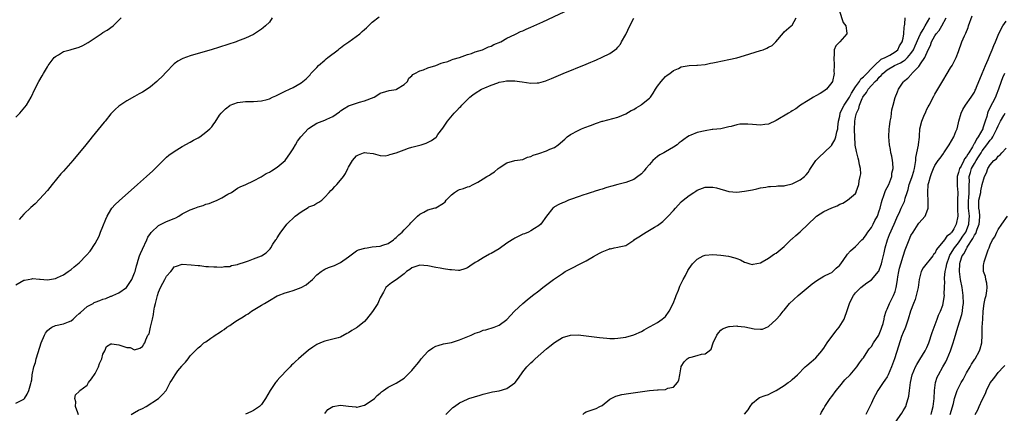
# Model space of a CAD drawing. Units: inches. Extents: x 2607000 to 2610000, y 1482000 to 1485000.
# Drawn here: x 2607754 to 2608003, y 1483261 to 1483361 of the extents above; entities that cross this region are included whole.
import ezdxf

# ---------------------------------------------------------------- set-up
doc = ezdxf.new("R2010")
doc.units = ezdxf.units.IN
doc.header["$MEASUREMENT"] = 0
doc.layers.add('LD26071482_10ft', color=91, linetype='Continuous')

msp = doc.modelspace()

# ---------------------------------------------------------------- linework, layer by layer
at = {"layer": 'LD26071482_10ft'}
for points, elevation in [([(2607753, 1483263.8), (2607755, 1483264.84), (2607755.15, 1483265), (2607755.89, 1483266.11), (2607756.3, 1483267), (2607756.77, 1483268.77), (2607756.89, 1483269.11), (2607757, 1483269.7), (2607757.16, 1483271), (2607757.57, 1483273), (2607757.93, 1483274.07), (2607758.16, 1483275), (2607758.64, 1483276.64), (2607759.39, 1483279), (2607760.21, 1483281), (2607760.5, 1483281.5), (2607761, 1483282.12), (2607761.46, 1483282.54), (2607762.11, 1483283), (2607763, 1483283.45), (2607765, 1483283.82), (2607766.32, 1483284.32), (2607767, 1483284.55), (2607767.51, 1483285), (2607768.24, 1483285.76), (2607769, 1483286.41), (2607769.29, 1483286.71), (2607771, 1483288.19), (2607772.51, 1483289), (2607772.81, 1483289.19), (2607773, 1483289.27), (2607774.24, 1483289.76), (2607775, 1483290.09), (2607775.75, 1483290.25), (2607777, 1483290.82), (2607777.17, 1483290.83), (2607777.51, 1483291), (2607779, 1483291.63), (2607780.98, 1483293.02), (2607782.28, 1483295), (2607783, 1483296.72), (2607783.09, 1483297), (2607783.5, 1483298.5), (2607783.6, 1483299), (2607783.86, 1483299.86), (2607784.24, 1483301), (2607784.46, 1483301.54), (2607785, 1483302.68), (2607786.06, 1483305), (2607786.32, 1483305.68), (2607787, 1483306.63), (2607787.14, 1483306.86), (2607787.27, 1483307), (2607789, 1483308.63), (2607789.71, 1483309), (2607791, 1483309.61), (2607793, 1483310.42), (2607793.4, 1483310.6), (2607794.11, 1483311), (2607795, 1483311.56), (2607796.15, 1483312.15), (2607797, 1483312.61), (2607798.15, 1483313), (2607799, 1483313.36), (2607800.27, 1483313.73), (2607801, 1483314), (2607801.79, 1483314.21), (2607803, 1483314.7), (2607803.24, 1483314.76), (2607803.8, 1483315), (2607805, 1483315.65), (2607806.53, 1483316.53), (2607807.43, 1483317), (2607809, 1483318.05), (2607809.62, 1483318.38), (2607811.03, 1483319), (2607813, 1483319.94), (2607814.92, 1483320.92), (2607816.24, 1483321.76), (2607817, 1483322.1), (2607817.55, 1483322.45), (2607819, 1483323.32), (2607821.02, 1483325), (2607822.38, 1483327), (2607823, 1483327.96), (2607823.59, 1483329), (2607824.11, 1483329.89), (2607824.92, 1483331), (2607825, 1483331.11), (2607826.77, 1483333), (2607826.89, 1483333.11), (2607828.1, 1483333.9), (2607829, 1483334.42), (2607830.32, 1483335), (2607831, 1483335.25), (2607831.48, 1483335.48), (2607833, 1483336.11), (2607834.71, 1483337.29), (2607835, 1483337.53), (2607835.87, 1483338.13), (2607837, 1483338.83), (2607837.52, 1483339), (2607839, 1483339.54), (2607839.77, 1483339.77), (2607841, 1483340.06), (2607843.46, 1483341), (2607844.36, 1483341.64), (2607845, 1483342.04), (2607846.41, 1483342.41), (2607847.26, 1483342.74), (2607849, 1483342.97), (2607849.08, 1483343), (2607851, 1483344.21), (2607851.85, 1483345), (2607852.21, 1483345.79), (2607853, 1483346.36), (2607853.25, 1483346.75), (2607853.77, 1483347), (2607855, 1483347.64), (2607855.92, 1483347.92), (2607857, 1483348.43), (2607859, 1483349.04), (2607860.37, 1483349.63), (2607861, 1483349.76), (2607862.03, 1483350.03), (2607863, 1483350.4), (2607863.41, 1483350.59), (2607865.05, 1483351), (2607867, 1483351.75), (2607868.05, 1483352.05), (2607869, 1483352.42), (2607870.83, 1483353), (2607871, 1483353.06), (2607872.3, 1483353.7), (2607873, 1483353.92), (2607873.72, 1483354.28), (2607875.46, 1483355), (2607877, 1483355.9), (2607879, 1483356.86), (2607879.31, 1483357), (2607880.43, 1483357.57), (2607881, 1483357.78), (2607881.82, 1483358.18), (2607883, 1483358.67), (2607886.06, 1483360.06), (2607897, 1483365.16)], 8750), ([(2607960.84, 1483363), (2607961.87, 1483359.87), (2607962.52, 1483359), (2607962.83, 1483357.17), (2607962.8, 1483357), (2607961.07, 1483355), (2607960.03, 1483353.97), (2607959.63, 1483353), (2607959.63, 1483351.63), (2607959.49, 1483351), (2607959.59, 1483349), (2607959.53, 1483347.53), (2607959.57, 1483347), (2607959.16, 1483345), (2607959, 1483344.76), (2607957.64, 1483343), (2607957, 1483342.54), (2607956.06, 1483341.94), (2607955, 1483341.32), (2607954.35, 1483341), (2607953, 1483340.19), (2607951.09, 1483339), (2607949.9, 1483338.1), (2607949, 1483337.57), (2607948.66, 1483337.34), (2607948.04, 1483337), (2607945, 1483335.15), (2607943, 1483334.22), (2607942.12, 1483334.12), (2607941, 1483333.95), (2607940, 1483334), (2607939, 1483334.11), (2607937.81, 1483334.19), (2607937, 1483334.22), (2607935.83, 1483334.17), (2607935, 1483334), (2607933.6, 1483333.6), (2607933, 1483333.51), (2607930.95, 1483333.05), (2607929, 1483332.84), (2607928.84, 1483332.84), (2607927, 1483332.56), (2607925, 1483332.07), (2607923.39, 1483331.39), (2607923, 1483331.24), (2607922.58, 1483331), (2607921.64, 1483330.36), (2607921, 1483329.85), (2607920.51, 1483329.49), (2607919.93, 1483329), (2607919, 1483328.4), (2607917, 1483327.25), (2607916.61, 1483327), (2607915.56, 1483326.44), (2607915, 1483326.05), (2607914.42, 1483325.58), (2607913.85, 1483325), (2607913, 1483324.02), (2607912.04, 1483323), (2607911.6, 1483322.4), (2607911, 1483321.68), (2607910.61, 1483321.39), (2607910.04, 1483321), (2607909, 1483320.24), (2607907, 1483319.49), (2607905, 1483318.96), (2607903.47, 1483318.53), (2607902.21, 1483318.21), (2607901, 1483317.83), (2607900.4, 1483317.6), (2607899, 1483317.24), (2607898.83, 1483317.17), (2607898.24, 1483317), (2607897, 1483316.58), (2607896.4, 1483316.4), (2607895, 1483315.86), (2607893.27, 1483315.27), (2607892.57, 1483315), (2607891.5, 1483314.5), (2607891, 1483314.32), (2607890.1, 1483313.9), (2607889, 1483313.34), (2607888.79, 1483313.21), (2607888.56, 1483313), (2607887, 1483311.03), (2607885.54, 1483309), (2607885, 1483308.57), (2607883.91, 1483307.91), (2607883, 1483307.32), (2607882.4, 1483307), (2607881.42, 1483306.58), (2607881, 1483306.44), (2607879, 1483305.48), (2607878.7, 1483305.3), (2607878.29, 1483305), (2607877, 1483304.19), (2607875, 1483302.77), (2607873, 1483301.54), (2607872.62, 1483301.38), (2607871, 1483300.46), (2607869.61, 1483299.61), (2607869, 1483299.28), (2607867.61, 1483298.39), (2607867, 1483297.93), (2607866.32, 1483297.68), (2607865, 1483297.27), (2607864.75, 1483297.25), (2607863, 1483297.43), (2607862.54, 1483297.46), (2607861, 1483297.74), (2607860.14, 1483297.86), (2607859, 1483298.07), (2607857, 1483298.5), (2607855, 1483298.64), (2607853, 1483297.93), (2607852.47, 1483297.53), (2607851.67, 1483297), (2607851, 1483296.41), (2607849, 1483294.95), (2607847.83, 1483294.17), (2607847, 1483293.54), (2607846.42, 1483293), (2607845.81, 1483291.81), (2607845, 1483290.38), (2607844.59, 1483289.41), (2607844.37, 1483289), (2607843.06, 1483286.94), (2607841.57, 1483285), (2607841, 1483284.41), (2607839.3, 1483283), (2607839, 1483282.79), (2607837.83, 1483282.17), (2607837, 1483281.6), (2607836.57, 1483281.43), (2607835, 1483280.51), (2607834.34, 1483280.34), (2607833, 1483279.93), (2607831.67, 1483279.67), (2607831, 1483279.49), (2607829.96, 1483279), (2607829, 1483278.62), (2607828.02, 1483277.98), (2607826.85, 1483277.15), (2607825, 1483275.58), (2607824.34, 1483275), (2607823.64, 1483274.36), (2607823, 1483273.73), (2607822.61, 1483273.38), (2607822.22, 1483273), (2607821, 1483271.74), (2607820.29, 1483271), (2607819.67, 1483270.33), (2607819, 1483269.5), (2607818.76, 1483269.24), (2607818.57, 1483269), (2607817.18, 1483267), (2607816.07, 1483265), (2607815, 1483263.5), (2607814.53, 1483263), (2607813, 1483262), (2607812.35, 1483261.65), (2607810.97, 1483261.03)], 8780), ([(2607753, 1483293.71), (2607755, 1483294.83), (2607755.15, 1483294.85), (2607757, 1483295.21), (2607757.24, 1483295.24), (2607759, 1483295.1), (2607759.12, 1483295.12), (2607761, 1483294.94), (2607761.46, 1483295), (2607763, 1483295.25), (2607763.5, 1483295.5), (2607765, 1483296.19), (2607766.22, 1483297), (2607767, 1483297.56), (2607767.76, 1483298.24), (2607769, 1483299.24), (2607770.88, 1483301.12), (2607771.8, 1483302.19), (2607773, 1483304.07), (2607774.02, 1483305.98), (2607774.41, 1483307), (2607775, 1483308.39), (2607775.75, 1483310.25), (2607776.08, 1483311), (2607777, 1483312.61), (2607777.27, 1483313), (2607778.07, 1483313.93), (2607779.1, 1483314.9), (2607783.74, 1483319), (2607785.99, 1483321), (2607787.56, 1483322.44), (2607788.16, 1483323), (2607789, 1483323.86), (2607790.17, 1483325), (2607791, 1483325.85), (2607791.62, 1483326.38), (2607793, 1483327.35), (2607795, 1483328.55), (2607797, 1483329.68), (2607797.82, 1483330.18), (2607799, 1483330.75), (2607799.47, 1483331), (2607801, 1483332.17), (2607802.01, 1483333), (2607802.48, 1483333.52), (2607803, 1483334.3), (2607803.31, 1483334.69), (2607804.46, 1483336.46), (2607804.84, 1483337), (2607805, 1483337.18), (2607805.95, 1483338.05), (2607807, 1483338.94), (2607807.1, 1483339), (2607809, 1483339.64), (2607811, 1483339.9), (2607811.93, 1483339.93), (2607813, 1483339.92), (2607815, 1483340.08), (2607816.47, 1483340.47), (2607817, 1483340.64), (2607817.84, 1483341), (2607818.62, 1483341.38), (2607819, 1483341.53), (2607819.95, 1483342.05), (2607821, 1483342.5), (2607822.11, 1483343), (2607823, 1483343.46), (2607825, 1483344.61), (2607826.33, 1483345.67), (2607827, 1483346.31), (2607827.31, 1483346.69), (2607827.51, 1483347), (2607829, 1483348.49), (2607829.42, 1483349), (2607831, 1483350.36), (2607831.33, 1483350.67), (2607831.74, 1483351), (2607834.38, 1483353), (2607834.71, 1483353.29), (2607835, 1483353.47), (2607835.83, 1483354.17), (2607837.07, 1483355), (2607839.82, 1483357), (2607840.42, 1483357.58), (2607841, 1483358.1), (2607841.52, 1483358.48), (2607842.01, 1483359), (2607843, 1483359.93), (2607844.7, 1483361.3)], 8740), ([(2607753, 1483336.01), (2607754.04, 1483337), (2607755.66, 1483339), (2607756.84, 1483341), (2607757.82, 1483343), (2607758.82, 1483345), (2607759.63, 1483346.37), (2607759.95, 1483347), (2607761, 1483348.71), (2607761.18, 1483349), (2607761.96, 1483350.04), (2607762.7, 1483351), (2607763, 1483351.31), (2607763.74, 1483351.74), (2607765, 1483352.54), (2607766.69, 1483353), (2607767, 1483353.07), (2607769, 1483353.67), (2607769.92, 1483354.08), (2607771.23, 1483354.77), (2607773, 1483355.98), (2607774.56, 1483357), (2607775, 1483357.31), (2607776.04, 1483357.96), (2607777.56, 1483359), (2607779, 1483360.44), (2607779.62, 1483361)], 8720), ([(2607817.75, 1483361), (2607817, 1483359.91), (2607815.99, 1483359), (2607815.45, 1483358.55), (2607815, 1483358.2), (2607813.24, 1483357), (2607813, 1483356.87), (2607811, 1483355.91), (2607809, 1483355.14), (2607808.61, 1483355), (2607802.33, 1483353), (2607799, 1483352.05), (2607797, 1483351.46), (2607795.2, 1483350.8), (2607795, 1483350.69), (2607793.91, 1483350.09), (2607793, 1483349.42), (2607792.77, 1483349.23), (2607791, 1483347.45), (2607789.82, 1483346.18), (2607789, 1483345.35), (2607788.61, 1483345), (2607787, 1483343.6), (2607785.44, 1483342.56), (2607785, 1483342.26), (2607784.16, 1483341.84), (2607783, 1483341.17), (2607781, 1483340.12), (2607779, 1483338.75), (2607778.08, 1483337.92), (2607777, 1483336.8), (2607775.52, 1483335), (2607775.29, 1483334.71), (2607772.27, 1483331), (2607771.72, 1483330.28), (2607770.64, 1483329), (2607767.38, 1483325), (2607765.64, 1483323), (2607765, 1483322.31), (2607764.35, 1483321.65), (2607762.17, 1483319), (2607761, 1483317.48), (2607759, 1483315.28), (2607757.85, 1483314.15), (2607756.82, 1483313.18), (2607755, 1483311.48), (2607753.8, 1483310.19)], 8730), ([(2607768.84, 1483260.84), (2607768.61, 1483261.39), (2607768.09, 1483263), (2607768.13, 1483264.13), (2607767.87, 1483265), (2607768.09, 1483265.91), (2607769, 1483266.78), (2607769.08, 1483266.92), (2607769.16, 1483267), (2607771, 1483268.4), (2607771.37, 1483269), (2607772.06, 1483269.94), (2607773, 1483271.34), (2607773.86, 1483273), (2607774.15, 1483273.85), (2607774.67, 1483275), (2607775, 1483276.22), (2607775.46, 1483277), (2607775.89, 1483278.11), (2607777, 1483278.78), (2607777.21, 1483278.79), (2607779, 1483278.56), (2607779.72, 1483278.28), (2607781, 1483277.88), (2607781.83, 1483277.83), (2607783, 1483277.31), (2607784.29, 1483277.71), (2607785, 1483278.09), (2607785.32, 1483278.68), (2607785.56, 1483279), (2607785.79, 1483279.79), (2607786.35, 1483281), (2607786.67, 1483281.33), (2607787.03, 1483282.97), (2607787.03, 1483283.03), (2607787.48, 1483285), (2607787.79, 1483286.21), (2607787.84, 1483287), (2607788.01, 1483288.01), (2607788.23, 1483289), (2607788.73, 1483291), (2607789, 1483291.85), (2607789.54, 1483293), (2607790.13, 1483294.13), (2607790.6, 1483295), (2607791, 1483295.88), (2607792.13, 1483297), (2607792.5, 1483297.5), (2607793, 1483298.24), (2607793.59, 1483298.41), (2607795, 1483298.91), (2607797.24, 1483298.76), (2607799, 1483298.53), (2607799.49, 1483298.51), (2607801, 1483298.33), (2607801.68, 1483298.32), (2607803, 1483298.18), (2607803.77, 1483298.23), (2607805, 1483298.14), (2607805.69, 1483298.31), (2607807, 1483298.32), (2607807.47, 1483298.53), (2607809, 1483298.78), (2607809.14, 1483298.86), (2607811, 1483299.45), (2607811.71, 1483299.71), (2607813, 1483300.21), (2607815, 1483301.03), (2607816.22, 1483301.78), (2607817, 1483302.58), (2607817.23, 1483302.77), (2607817.38, 1483303), (2607817.92, 1483303.92), (2607818.62, 1483305), (2607818.79, 1483305.21), (2607819, 1483305.57), (2607819.58, 1483306.42), (2607819.89, 1483307), (2607821, 1483308.43), (2607821.43, 1483309), (2607823.54, 1483311), (2607825, 1483312.06), (2607826.82, 1483313.18), (2607827, 1483313.32), (2607828.24, 1483313.76), (2607829, 1483314.3), (2607829.49, 1483314.5), (2607830.22, 1483315), (2607831, 1483315.76), (2607832.14, 1483317), (2607832.54, 1483317.46), (2607833, 1483317.92), (2607833.5, 1483318.5), (2607834.05, 1483319), (2607835, 1483320.08), (2607835.72, 1483321), (2607836.24, 1483321.76), (2607836.82, 1483323), (2607837, 1483323.35), (2607837.98, 1483325), (2607839, 1483326.21), (2607839.52, 1483326.48), (2607840.75, 1483327), (2607841, 1483327.07), (2607841.64, 1483327), (2607843.23, 1483326.77), (2607845, 1483326.31), (2607846.25, 1483326.25), (2607847, 1483326.35), (2607847.42, 1483326.58), (2607849, 1483326.99), (2607851, 1483327.77), (2607852.12, 1483328.12), (2607853, 1483328.4), (2607855.37, 1483329), (2607856.58, 1483329.42), (2607857.92, 1483330.08), (2607859.09, 1483330.91), (2607859.17, 1483331), (2607859.57, 1483331.57), (2607860.8, 1483333.2), (2607861.96, 1483335), (2607863.67, 1483337), (2607864.34, 1483337.66), (2607865, 1483338.37), (2607865.32, 1483338.68), (2607865.59, 1483339), (2607867.66, 1483341), (2607868.42, 1483341.58), (2607869, 1483341.99), (2607870.54, 1483343), (2607871.39, 1483343.39), (2607873, 1483344.06), (2607874.67, 1483344.67), (2607875, 1483344.77), (2607876.09, 1483345), (2607876.86, 1483345.14), (2607877, 1483345.18), (2607879, 1483345.18), (2607880.16, 1483345), (2607880.87, 1483344.87), (2607883, 1483344.58), (2607884.65, 1483344.65), (2607885, 1483344.65), (2607886.84, 1483345.16), (2607887, 1483345.22), (2607888.26, 1483345.74), (2607891.22, 1483347), (2607897, 1483349.38), (2607898.15, 1483349.85), (2607899, 1483350.22), (2607899.57, 1483350.43), (2607901, 1483351.08), (2607903, 1483352.02), (2607904.71, 1483353.29), (2607905, 1483353.6), (2607905.62, 1483354.38), (2607905.93, 1483355), (2607907, 1483356.84), (2607908, 1483359), (2607909, 1483360.98)], 8760), ([(2607782.1, 1483261), (2607783, 1483261.47), (2607783.97, 1483262.03), (2607785, 1483262.48), (2607785.94, 1483263), (2607789.04, 1483265), (2607790.02, 1483265.98), (2607790.97, 1483267), (2607791.96, 1483269), (2607792.4, 1483269.6), (2607793.21, 1483271), (2607793.94, 1483271.94), (2607794.88, 1483273.12), (2607795, 1483273.31), (2607795.86, 1483274.14), (2607796.52, 1483275), (2607797, 1483275.73), (2607798.27, 1483277), (2607799, 1483277.79), (2607799.7, 1483278.3), (2607800.49, 1483279), (2607801, 1483279.33), (2607802.19, 1483280.19), (2607803, 1483280.75), (2607803.32, 1483281), (2607804.38, 1483281.62), (2607805, 1483282.07), (2607805.58, 1483282.42), (2607806.29, 1483283), (2607807, 1483283.44), (2607808.32, 1483284.32), (2607809, 1483284.75), (2607809.36, 1483285), (2607810.4, 1483285.6), (2607811, 1483286), (2607811.64, 1483286.36), (2607812.53, 1483287), (2607815, 1483288.51), (2607815.77, 1483289), (2607817, 1483289.74), (2607819, 1483290.89), (2607819.21, 1483291), (2607821, 1483291.69), (2607821.92, 1483291.92), (2607823, 1483292.25), (2607825, 1483292.98), (2607826.29, 1483293.71), (2607827, 1483294.27), (2607827.42, 1483294.58), (2607827.88, 1483295), (2607829, 1483296.18), (2607830.11, 1483297), (2607830.6, 1483297.4), (2607831, 1483297.64), (2607831.96, 1483298.05), (2607833.42, 1483298.58), (2607835, 1483299.31), (2607837, 1483300.76), (2607837.29, 1483301), (2607839, 1483302.21), (2607839.5, 1483302.5), (2607841.07, 1483302.93), (2607841.67, 1483303), (2607843, 1483303.22), (2607845, 1483303.44), (2607845.66, 1483303.66), (2607847, 1483304.13), (2607848.36, 1483305), (2607848.66, 1483305.34), (2607849, 1483305.58), (2607849.67, 1483306.33), (2607850.55, 1483307), (2607851, 1483307.56), (2607852.51, 1483309), (2607852.71, 1483309.29), (2607853, 1483309.58), (2607854.45, 1483311), (2607855, 1483311.49), (2607856, 1483312), (2607857, 1483312.59), (2607858.88, 1483313.12), (2607859, 1483313.14), (2607861, 1483314.29), (2607861.36, 1483314.64), (2607861.65, 1483315), (2607863, 1483316.42), (2607863.77, 1483317), (2607864.49, 1483317.51), (2607865, 1483317.72), (2607865.99, 1483318.01), (2607867, 1483318.4), (2607867.5, 1483318.5), (2607868.5, 1483319), (2607869, 1483319.23), (2607869.6, 1483319.6), (2607871, 1483320.4), (2607871.93, 1483321), (2607872.62, 1483321.38), (2607873, 1483321.67), (2607873.83, 1483322.17), (2607874.77, 1483323), (2607875, 1483323.19), (2607877, 1483324.47), (2607879, 1483325.01), (2607881, 1483325.32), (2607882.14, 1483325.86), (2607883, 1483326.04), (2607883.6, 1483326.4), (2607885, 1483326.8), (2607887, 1483327.47), (2607887.86, 1483327.86), (2607889, 1483328.33), (2607889.95, 1483329), (2607891.61, 1483330.39), (2607892.22, 1483331), (2607893, 1483331.59), (2607895, 1483332.65), (2607895.79, 1483333), (2607896.66, 1483333.34), (2607898.1, 1483333.9), (2607899.56, 1483334.44), (2607901, 1483334.93), (2607901.24, 1483335), (2607905, 1483335.95), (2607907, 1483336.78), (2607908.38, 1483337.62), (2607909, 1483337.93), (2607909.65, 1483338.35), (2607910.81, 1483339), (2607911, 1483339.13), (2607913, 1483340.77), (2607913.23, 1483341), (2607913.94, 1483342.06), (2607914.53, 1483343), (2607915, 1483343.81), (2607915.95, 1483345), (2607916.41, 1483345.59), (2607917, 1483346.22), (2607917.43, 1483346.57), (2607918.13, 1483347), (2607919, 1483347.72), (2607920.29, 1483348.29), (2607921, 1483348.67), (2607923, 1483348.98), (2607924.91, 1483349.09), (2607925.07, 1483349.08), (2607927, 1483349.3), (2607928.42, 1483349.58), (2607929, 1483349.66), (2607929.81, 1483349.81), (2607933, 1483350.48), (2607935, 1483350.95), (2607937, 1483351.51), (2607941, 1483352.76), (2607941.67, 1483353), (2607942.63, 1483353.37), (2607943, 1483353.61), (2607943.93, 1483354.07), (2607944.9, 1483355), (2607946.79, 1483357.21), (2607947, 1483357.5), (2607948.77, 1483359), (2607949, 1483359.22), (2607950.03, 1483361)], 8770), ([(2607831, 1483261.2), (2607831.77, 1483262.23), (2607833.01, 1483262.99), (2607835, 1483263.35), (2607837, 1483263.08), (2607838.87, 1483262.87), (2607839, 1483262.84), (2607839.15, 1483262.85), (2607839.8, 1483263), (2607841, 1483263.29), (2607843, 1483264.58), (2607843.53, 1483265), (2607844.24, 1483265.76), (2607845, 1483266.38), (2607845.34, 1483266.66), (2607845.86, 1483267), (2607847, 1483267.83), (2607849, 1483268.88), (2607851, 1483270.14), (2607853, 1483272.02), (2607853.73, 1483273), (2607854.3, 1483273.7), (2607855, 1483274.48), (2607855.37, 1483275), (2607857, 1483276.82), (2607857.22, 1483277), (2607858.24, 1483277.76), (2607859, 1483278.16), (2607859.63, 1483278.37), (2607861, 1483278.76), (2607863, 1483279.15), (2607865, 1483279.77), (2607867.93, 1483281), (2607869, 1483281.47), (2607870.15, 1483281.85), (2607871, 1483282.22), (2607871.66, 1483282.34), (2607873.76, 1483283), (2607875, 1483283.49), (2607877, 1483284.97), (2607878.89, 1483287), (2607881, 1483288.98), (2607882.1, 1483289.9), (2607883.45, 1483291), (2607885, 1483292.19), (2607886.02, 1483293), (2607887.75, 1483294.25), (2607888.71, 1483295), (2607891, 1483296.57), (2607891.67, 1483297), (2607892.52, 1483297.48), (2607893.86, 1483298.14), (2607895, 1483298.74), (2607895.18, 1483298.82), (2607895.48, 1483299), (2607897, 1483299.77), (2607898.81, 1483300.81), (2607900.35, 1483301.65), (2607901, 1483302.02), (2607902.7, 1483302.7), (2607903, 1483302.8), (2607903.21, 1483302.79), (2607904.09, 1483303), (2607905, 1483303.18), (2607905.29, 1483303.29), (2607907, 1483303.61), (2607909, 1483304.95), (2607909.06, 1483305), (2607910.25, 1483305.75), (2607911.45, 1483306.55), (2607912.17, 1483307), (2607913, 1483307.46), (2607914.22, 1483308.22), (2607915, 1483308.68), (2607916.33, 1483309.67), (2607917.69, 1483311), (2607919, 1483312.45), (2607919.57, 1483313), (2607921, 1483314.58), (2607921.52, 1483315), (2607923, 1483316.24), (2607924.14, 1483317), (2607924.68, 1483317.32), (2607925, 1483317.53), (2607927, 1483318.31), (2607927.65, 1483318.35), (2607929, 1483318.32), (2607929.88, 1483318.12), (2607933, 1483317.26), (2607935, 1483317.07), (2607937, 1483317.27), (2607939, 1483317.68), (2607940.07, 1483317.93), (2607941, 1483318.12), (2607942.32, 1483318.32), (2607943, 1483318.45), (2607943.5, 1483318.5), (2607945, 1483318.58), (2607945.38, 1483318.62), (2607947, 1483318.69), (2607947.24, 1483318.76), (2607949, 1483319.13), (2607951, 1483320.14), (2607952.09, 1483321), (2607952.55, 1483321.46), (2607953, 1483322.02), (2607953.4, 1483322.6), (2607953.61, 1483323), (2607954.99, 1483325), (2607955.99, 1483326.01), (2607957, 1483326.97), (2607959, 1483328.94), (2607959.03, 1483329), (2607959.75, 1483330.25), (2607960.01, 1483331), (2607960.3, 1483332.3), (2607960.5, 1483333), (2607960.56, 1483333.44), (2607960.69, 1483335), (2607961, 1483336.26), (2607961.14, 1483337), (2607961.72, 1483338.28), (2607962.11, 1483339), (2607963, 1483340.23), (2607963.45, 1483341), (2607963.98, 1483342.02), (2607965, 1483343.59), (2607965.98, 1483345), (2607966.34, 1483345.66), (2607967, 1483346.15), (2607967.4, 1483346.6), (2607967.86, 1483347), (2607969, 1483348.21), (2607969.78, 1483349), (2607971.43, 1483350.57), (2607972.51, 1483351), (2607973, 1483351.31), (2607973.65, 1483351.65), (2607975, 1483352.47), (2607975.65, 1483353), (2607976.07, 1483353.93), (2607976.81, 1483355), (2607977, 1483355.89), (2607977.2, 1483357), (2607977.28, 1483358.72), (2607977.36, 1483359), (2607977.46, 1483359.46), (2607977.53, 1483361)], 8790), ([(2607861.57, 1483261), (2607863, 1483262.43), (2607863.31, 1483262.69), (2607863.71, 1483263), (2607865, 1483263.91), (2607867, 1483264.85), (2607867.38, 1483265), (2607870.2, 1483265.8), (2607871, 1483266.09), (2607873.31, 1483266.69), (2607875, 1483266.92), (2607877, 1483267.49), (2607879, 1483268.94), (2607879.06, 1483269), (2607879.88, 1483270.12), (2607881, 1483271.76), (2607882.03, 1483273), (2607883, 1483273.97), (2607883.55, 1483274.45), (2607884.11, 1483275), (2607887, 1483277.54), (2607887.84, 1483278.16), (2607889, 1483279.16), (2607891, 1483280.35), (2607893, 1483280.98), (2607895, 1483281.03), (2607897, 1483280.81), (2607900.37, 1483280.37), (2607902.2, 1483280.2), (2607903, 1483280.16), (2607904.17, 1483280.17), (2607905, 1483280.21), (2607907, 1483280.48), (2607909, 1483281.02), (2607911, 1483281.89), (2607911.66, 1483282.34), (2607912.82, 1483283), (2607913.19, 1483283.19), (2607915, 1483284.2), (2607916.16, 1483285), (2607916.64, 1483285.36), (2607917, 1483285.71), (2607917.93, 1483287), (2607918.95, 1483289), (2607919.51, 1483290.49), (2607919.75, 1483291), (2607920.32, 1483292.32), (2607920.68, 1483293.32), (2607921.31, 1483294.69), (2607921.5, 1483295), (2607922.06, 1483296.06), (2607922.7, 1483297.3), (2607923, 1483297.81), (2607923.87, 1483299), (2607925, 1483300.18), (2607926.49, 1483301), (2607927, 1483301.2), (2607929, 1483301.29), (2607931, 1483301.12), (2607932.89, 1483300.89), (2607934.51, 1483300.51), (2607935, 1483300.3), (2607935.97, 1483299.97), (2607937, 1483299.4), (2607937.32, 1483299.32), (2607938.32, 1483299), (2607939, 1483298.8), (2607939.15, 1483298.85), (2607941, 1483299.23), (2607941.46, 1483299.46), (2607943, 1483300.36), (2607944.54, 1483301.46), (2607945, 1483301.68), (2607947, 1483303.38), (2607948.84, 1483305.16), (2607949, 1483305.28), (2607949.91, 1483306.09), (2607951, 1483307.03), (2607955, 1483310.86), (2607955.18, 1483311), (2607957, 1483312.16), (2607959, 1483313.1), (2607960.4, 1483313.6), (2607961, 1483313.99), (2607961.76, 1483314.24), (2607962.98, 1483315), (2607965, 1483316.75), (2607965.14, 1483317), (2607965.17, 1483317.17), (2607965.82, 1483319), (2607965.92, 1483319.92), (2607966.21, 1483321), (2607966.3, 1483321.7), (2607966.22, 1483323), (2607965.97, 1483323.97), (2607965.86, 1483325), (2607965.65, 1483325.65), (2607965.27, 1483327.27), (2607964.92, 1483328.92), (2607964.93, 1483329.07), (2607964.8, 1483331), (2607964.77, 1483332.77), (2607964.84, 1483335), (2607965, 1483336.01), (2607965.21, 1483337), (2607965.86, 1483338.14), (2607966.02, 1483339), (2607966.7, 1483340.7), (2607966.86, 1483341), (2607967, 1483341.26), (2607967.77, 1483342.23), (2607968.15, 1483343), (2607969, 1483343.96), (2607969.96, 1483345), (2607970.51, 1483345.49), (2607971, 1483346.08), (2607971.5, 1483346.5), (2607971.87, 1483347), (2607973, 1483347.93), (2607974.82, 1483349), (2607976.32, 1483349.68), (2607977, 1483350.12), (2607977.57, 1483350.43), (2607978.1, 1483351), (2607979, 1483352.06), (2607979.63, 1483353), (2607980.07, 1483353.93), (2607981, 1483356.05), (2607981.44, 1483357), (2607982.11, 1483358.11), (2607982.56, 1483359), (2607983.72, 1483361)], 8800), ([(2607896.11, 1483261), (2607896.58, 1483261.42), (2607897, 1483261.66), (2607898, 1483262), (2607899, 1483262.28), (2607899.5, 1483262.5), (2607900.47, 1483263), (2607901, 1483263.24), (2607903, 1483264.8), (2607903.31, 1483265), (2607904.44, 1483265.56), (2607906.01, 1483265.99), (2607907.72, 1483266.28), (2607909.47, 1483266.53), (2607913, 1483266.98), (2607915, 1483267.17), (2607915.21, 1483267.21), (2607917, 1483267.31), (2607917.57, 1483267.57), (2607919, 1483267.86), (2607920.08, 1483269), (2607920.37, 1483269.63), (2607920.65, 1483271), (2607920.98, 1483273), (2607921, 1483273.06), (2607921.73, 1483274.27), (2607922.45, 1483275), (2607923, 1483275.33), (2607923.46, 1483275.46), (2607925, 1483275.81), (2607926.15, 1483276.15), (2607927, 1483276.28), (2607928.01, 1483277), (2607928.52, 1483277.48), (2607929.04, 1483279), (2607929.97, 1483281), (2607930.42, 1483281.58), (2607931, 1483282.25), (2607931.45, 1483282.55), (2607932.49, 1483283), (2607933, 1483283.19), (2607933.18, 1483283.18), (2607935, 1483283.29), (2607935.24, 1483283.24), (2607937.05, 1483283.05), (2607939.43, 1483282.57), (2607941, 1483282.45), (2607941.47, 1483282.53), (2607943, 1483283.15), (2607945, 1483284.95), (2607945.97, 1483286.03), (2607946.72, 1483287), (2607947, 1483287.31), (2607948.37, 1483289), (2607950.51, 1483291), (2607954.09, 1483293.91), (2607955.22, 1483294.78), (2607957, 1483295.82), (2607958.6, 1483296.6), (2607959, 1483296.82), (2607959.24, 1483297), (2607960.12, 1483297.88), (2607961, 1483298.66), (2607961.15, 1483298.85), (2607961.3, 1483299), (2607962.05, 1483300.05), (2607962.8, 1483301.2), (2607963, 1483301.4), (2607963.73, 1483302.27), (2607965, 1483303.35), (2607966.62, 1483305), (2607967, 1483305.36), (2607967.67, 1483306.33), (2607968.07, 1483307), (2607969, 1483308.17), (2607969.45, 1483309), (2607969.91, 1483309.91), (2607970.52, 1483311), (2607971, 1483312.34), (2607971.21, 1483313), (2607971.56, 1483314.44), (2607971.73, 1483315), (2607972.18, 1483316.18), (2607972.56, 1483317.44), (2607973.4, 1483319), (2607973.68, 1483319.68), (2607974.15, 1483321), (2607974.19, 1483321.81), (2607974.47, 1483323), (2607974.43, 1483324.43), (2607974.32, 1483325), (2607974.15, 1483326.15), (2607973.94, 1483327), (2607973.82, 1483327.82), (2607973.61, 1483329), (2607973.43, 1483331), (2607973.46, 1483333), (2607973.54, 1483333.54), (2607973.72, 1483335), (2607973.97, 1483335.97), (2607974.1, 1483337), (2607974.14, 1483337.86), (2607974.5, 1483339), (2607975, 1483340.9), (2607975.6, 1483342.4), (2607975.86, 1483343), (2607977, 1483344.81), (2607977.09, 1483345), (2607978.23, 1483345.77), (2607979.14, 1483346.86), (2607979.22, 1483347), (2607981, 1483348.75), (2607981.18, 1483349), (2607981.42, 1483349.42), (2607982.49, 1483351), (2607983.35, 1483353), (2607983.92, 1483354.08), (2607984.21, 1483355), (2607985, 1483356.45), (2607985.36, 1483357), (2607986.13, 1483357.87), (2607986.82, 1483359), (2607987.89, 1483361)], 8810), ([(2607936.96, 1483261.04), (2607937.86, 1483262.14), (2607938.43, 1483263), (2607939, 1483263.78), (2607940.44, 1483265), (2607940.78, 1483265.22), (2607942.22, 1483265.78), (2607943, 1483265.99), (2607943.64, 1483266.36), (2607945, 1483267.03), (2607947, 1483268.26), (2607947.99, 1483269), (2607948.59, 1483269.41), (2607949, 1483269.76), (2607950.35, 1483271), (2607952.31, 1483273), (2607952.67, 1483273.33), (2607953.78, 1483274.22), (2607955, 1483275.25), (2607956.52, 1483277), (2607956.7, 1483277.3), (2607957, 1483277.7), (2607957.81, 1483279), (2607959.99, 1483282.01), (2607960.9, 1483283), (2607962.1, 1483285), (2607963, 1483287.48), (2607963.48, 1483289), (2607963.95, 1483290.05), (2607964.48, 1483291), (2607965, 1483291.66), (2607966.31, 1483293), (2607967.86, 1483294.14), (2607969.07, 1483294.93), (2607970.8, 1483297), (2607970.88, 1483297.12), (2607971, 1483297.39), (2607971.41, 1483298.59), (2607971.53, 1483299), (2607971.69, 1483299.69), (2607972.24, 1483301.76), (2607972.5, 1483303), (2607973.1, 1483305), (2607973.61, 1483306.39), (2607974.76, 1483309), (2607975.41, 1483310.59), (2607976.21, 1483312.21), (2607976.56, 1483313), (2607977.33, 1483314.67), (2607977.45, 1483315), (2607977.57, 1483315.57), (2607978.03, 1483317), (2607978.29, 1483317.71), (2607978.58, 1483319), (2607979, 1483320.12), (2607979.29, 1483321), (2607979.68, 1483322.32), (2607979.86, 1483323), (2607980.07, 1483324.07), (2607980.2, 1483325), (2607980.23, 1483325.77), (2607980.91, 1483328.91), (2607980.91, 1483329.09), (2607981.11, 1483330.89), (2607981.15, 1483331), (2607981.18, 1483331.18), (2607981.23, 1483333), (2607981.72, 1483335), (2607982.21, 1483336.21), (2607982.71, 1483337.29), (2607983, 1483337.95), (2607983.38, 1483338.62), (2607983.55, 1483339), (2607984.74, 1483341.26), (2607985, 1483341.74), (2607985.77, 1483343), (2607987, 1483345.11), (2607988.16, 1483347), (2607989, 1483348.4), (2607989.38, 1483349), (2607990.41, 1483351), (2607991, 1483352.56), (2607991.87, 1483355), (2607992.5, 1483356.5), (2607992.73, 1483357), (2607992.83, 1483357.17), (2607993.4, 1483358.6), (2607993.51, 1483359), (2607994.45, 1483361.55)], 8820), ([(2607956.19, 1483261), (2607956.44, 1483261.56), (2607957, 1483262.48), (2607957.26, 1483263), (2607958.57, 1483265), (2607959, 1483265.51), (2607960.08, 1483267), (2607961, 1483268.11), (2607962.32, 1483269.68), (2607963.61, 1483271), (2607965.32, 1483273), (2607966.01, 1483273.99), (2607966.8, 1483275), (2607967, 1483275.28), (2607968.11, 1483277), (2607968.48, 1483277.52), (2607969, 1483278.15), (2607969.53, 1483279), (2607970.89, 1483281), (2607971, 1483281.22), (2607971.47, 1483282.53), (2607971.67, 1483283), (2607971.95, 1483283.95), (2607972.19, 1483285), (2607972.32, 1483285.68), (2607972.74, 1483287), (2607973, 1483287.56), (2607973.54, 1483289), (2607974.04, 1483289.96), (2607974.61, 1483291), (2607975, 1483292), (2607975.29, 1483293), (2607975.53, 1483294.47), (2607975.56, 1483295), (2607975.66, 1483295.66), (2607975.9, 1483297), (2607976.12, 1483297.88), (2607976.43, 1483299), (2607977, 1483300.89), (2607977.53, 1483302.47), (2607978.51, 1483305), (2607979, 1483306.12), (2607979.51, 1483307), (2607980.84, 1483309), (2607981, 1483309.24), (2607982.57, 1483311), (2607983, 1483312.06), (2607983.33, 1483313), (2607983.38, 1483314.62), (2607983.23, 1483317), (2607983.37, 1483319), (2607983.49, 1483319.49), (2607983.9, 1483321), (2607984.22, 1483321.78), (2607984.65, 1483323), (2607985, 1483323.75), (2607985.89, 1483325), (2607986.39, 1483325.61), (2607987.17, 1483326.83), (2607987.31, 1483327), (2607988.67, 1483329), (2607989.82, 1483331), (2607990.34, 1483332.34), (2607990.63, 1483333), (2607991, 1483334.52), (2607991.1, 1483335), (2607991.67, 1483337), (2607992.11, 1483337.89), (2607992.77, 1483339), (2607994.16, 1483341), (2607995, 1483342.32), (2607995.23, 1483342.77), (2607995.34, 1483343), (2607995.55, 1483343.55), (2607996.97, 1483347), (2607997.83, 1483349), (2607998.52, 1483350.52), (2607999, 1483351.82), (2607999.5, 1483353), (2607999.92, 1483354.08), (2608000.33, 1483355), (2608001, 1483356.67), (2608001.73, 1483358.27), (2608002.17, 1483359), (2608003, 1483360.16)], 8830), ([(2608002.65, 1483347), (2608002.12, 1483345.88), (2608001.73, 1483345), (2608001.1, 1483343), (2608000.48, 1483341.52), (2608000.3, 1483341), (2607999.59, 1483339.59), (2607999.17, 1483338.83), (2607999, 1483338.41), (2607998.52, 1483337.48), (2607998.34, 1483337), (2607998.11, 1483336.11), (2607997.72, 1483335), (2607997.18, 1483333.18), (2607997.11, 1483333), (2607996, 1483331), (2607995.55, 1483330.45), (2607995, 1483329.36), (2607994.84, 1483329.16), (2607994.78, 1483329), (2607994.53, 1483328.53), (2607993.58, 1483327), (2607993.34, 1483326.66), (2607993, 1483326.01), (2607992.53, 1483325.47), (2607992.33, 1483325), (2607991.64, 1483323.64), (2607991.27, 1483323), (2607991, 1483321.98), (2607990.73, 1483321.27), (2607990.66, 1483321), (2607990.63, 1483320.63), (2607990.66, 1483318.66), (2607990.83, 1483317), (2607990.74, 1483315), (2607990.71, 1483312.71), (2607990.8, 1483311), (2607990.4, 1483309), (2607989.78, 1483307.78), (2607989.33, 1483307), (2607989.16, 1483306.84), (2607989, 1483306.57), (2607988.09, 1483305.91), (2607987.49, 1483305), (2607985.45, 1483302.55), (2607985, 1483301.61), (2607984.71, 1483301.29), (2607984.52, 1483301), (2607982.07, 1483297.93), (2607981.58, 1483297), (2607981.04, 1483295), (2607980.79, 1483293), (2607980.34, 1483291), (2607980.03, 1483289.97), (2607979.63, 1483289), (2607978.87, 1483287), (2607978.26, 1483285), (2607977.58, 1483283), (2607977.42, 1483282.58), (2607977, 1483281.63), (2607976.64, 1483280.64), (2607975.82, 1483278.18), (2607974.8, 1483275), (2607974.33, 1483273.67), (2607974.12, 1483273), (2607973.25, 1483271), (2607973, 1483270.49), (2607972.41, 1483269.59), (2607971.95, 1483269), (2607971, 1483267.5), (2607970.61, 1483267), (2607970.06, 1483265.94), (2607969.53, 1483265), (2607969, 1483263.79), (2607968.61, 1483263), (2607967.57, 1483261)], 8840), ([(2607975.13, 1483259), (2607976.67, 1483261.33), (2607977, 1483261.91), (2607977.45, 1483262.55), (2607977.68, 1483263), (2607977.94, 1483263.94), (2607978.33, 1483265), (2607978.45, 1483265.55), (2607978.6, 1483267), (2607978.86, 1483269), (2607979.32, 1483271), (2607980.14, 1483273), (2607980.44, 1483273.56), (2607981, 1483274.44), (2607981.2, 1483274.8), (2607981.94, 1483275.94), (2607982.59, 1483277), (2607983, 1483277.84), (2607983.51, 1483279), (2607984.37, 1483281.63), (2607984.84, 1483283), (2607985.58, 1483285), (2607985.94, 1483286.06), (2607986.41, 1483287), (2607987, 1483288.58), (2607987.13, 1483289), (2607987.4, 1483290.6), (2607987.43, 1483291), (2607987.38, 1483291.38), (2607987.46, 1483293), (2607987.51, 1483294.49), (2607987.44, 1483295), (2607987.43, 1483295.43), (2607987.61, 1483297), (2607987.92, 1483298.08), (2607988.03, 1483299), (2607988.62, 1483300.62), (2607988.84, 1483301.16), (2607989, 1483301.37), (2607989.98, 1483303), (2607991, 1483304.24), (2607991.54, 1483305), (2607992.09, 1483305.91), (2607992.84, 1483307), (2607993, 1483307.35), (2607993.64, 1483309), (2607993.73, 1483310.27), (2607993.76, 1483311), (2607993.66, 1483311.66), (2607993.52, 1483313), (2607993.49, 1483315), (2607993.57, 1483315.57), (2607993.7, 1483317), (2607993.66, 1483318.34), (2607993.72, 1483319), (2607993.74, 1483319.74), (2607993.69, 1483321), (2607993.99, 1483322.01), (2607994.27, 1483323), (2607995, 1483324.31), (2607995.42, 1483325), (2607996.06, 1483325.94), (2607996.69, 1483327), (2607997, 1483327.47), (2607998.19, 1483329), (2607999, 1483330.14), (2607999.42, 1483330.58), (2607999.65, 1483331), (2608000.33, 1483332.33), (2608000.7, 1483333), (2608001, 1483333.76), (2608001.62, 1483335), (2608002.43, 1483336.43), (2608002.74, 1483337)], 8850), ([(2607984.11, 1483261), (2607984.28, 1483261.72), (2607984.62, 1483263), (2607984.85, 1483265), (2607984.96, 1483267), (2607985.23, 1483269), (2607985.63, 1483270.37), (2607985.95, 1483271), (2607987.05, 1483273), (2607987.78, 1483274.22), (2607988.14, 1483275), (2607989, 1483277), (2607989.65, 1483279), (2607989.88, 1483279.88), (2607990.21, 1483281), (2607990.41, 1483281.59), (2607990.82, 1483283), (2607991.84, 1483286.16), (2607991.98, 1483287), (2607992.09, 1483288.09), (2607992.25, 1483289), (2607992.21, 1483291), (2607991.91, 1483293), (2607991.51, 1483295), (2607991.22, 1483297), (2607991.3, 1483299), (2607991.41, 1483299.41), (2607991.96, 1483301), (2607992.39, 1483301.61), (2607993, 1483302.88), (2607993.06, 1483302.94), (2607993.16, 1483303.16), (2607994.62, 1483305.38), (2607995, 1483306.19), (2607995.36, 1483306.64), (2607995.72, 1483307.72), (2607996.24, 1483309), (2607996.28, 1483309.72), (2607996.37, 1483311), (2607996.27, 1483312.27), (2607996.13, 1483313), (2607996.11, 1483313.89), (2607996.16, 1483315), (2607996.61, 1483317), (2607996.65, 1483317.35), (2607997, 1483318.95), (2607997.55, 1483321), (2607998.06, 1483321.94), (2607998.43, 1483323), (2607999, 1483323.95), (2607999.95, 1483325), (2608000.57, 1483325.43), (2608001, 1483326.12), (2608001.54, 1483326.46), (2608001.95, 1483327), (2608003, 1483328.14)], 8860), ([(2607988.93, 1483261), (2607989.7, 1483263.7), (2607989.98, 1483265), (2607990.22, 1483265.78), (2607990.66, 1483267), (2607991, 1483267.69), (2607991.71, 1483269), (2607992.19, 1483269.81), (2607992.76, 1483271), (2607993, 1483271.46), (2607993.92, 1483273), (2607994.31, 1483273.69), (2607995.09, 1483274.9), (2607995.17, 1483275), (2607996.33, 1483277), (2607996.49, 1483277.51), (2607996.88, 1483279), (2607996.94, 1483280.94), (2607996.96, 1483281.04), (2607996.99, 1483283), (2607997.11, 1483285), (2607997.19, 1483287), (2607997.46, 1483289), (2607997.76, 1483290.24), (2607997.98, 1483291), (2607998.16, 1483292.16), (2607998.23, 1483293), (2607998.13, 1483294.13), (2607997.88, 1483295), (2607997.79, 1483295.79), (2607997.35, 1483297), (2607997.35, 1483298.65), (2607997.37, 1483299), (2607997.51, 1483299.51), (2607997.99, 1483301), (2607998.48, 1483302.48), (2607998.72, 1483303), (2607999, 1483303.73), (2607999.6, 1483305), (2608000.2, 1483305.8), (2608000.69, 1483307), (2608001, 1483307.61), (2608001.95, 1483309), (2608003.36, 1483311)], 8870), ([(2607995.17, 1483261), (2607995.85, 1483262.15), (2607996.23, 1483263), (2607997, 1483264.64), (2607997.78, 1483266.22), (2607998.08, 1483267), (2607999, 1483268.94), (2607999.92, 1483270.08), (2608000.55, 1483271), (2608001, 1483271.54), (2608002.33, 1483273), (2608002.66, 1483273.34)], 8880)]:
    msp.add_lwpolyline(points, dxfattribs=dict(at, elevation=elevation))

doc.saveas('drawing.dxf')
